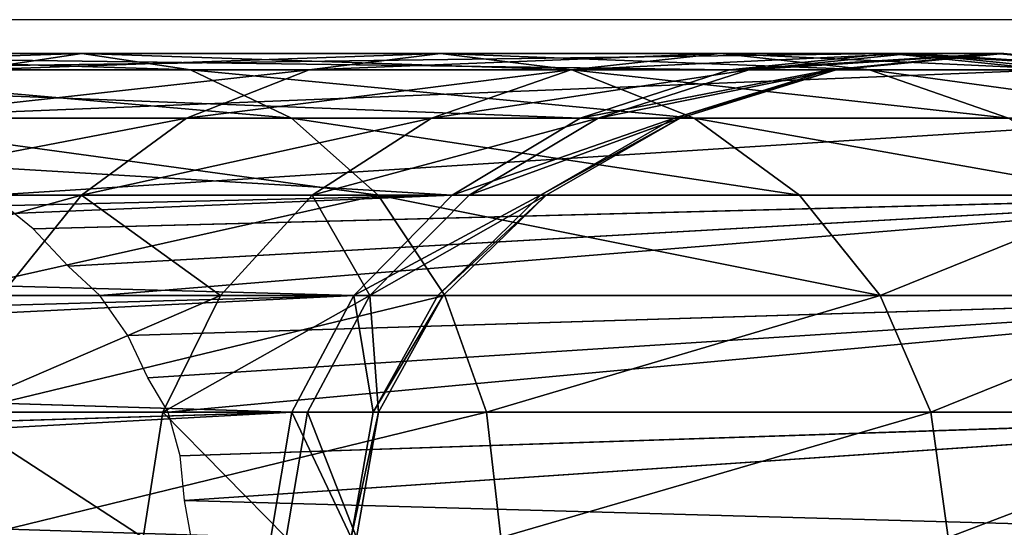
# Model space of a CAD drawing. Units: centimetres. Extents: x -316 to 401, y -206 to 207.
# Drawn here: x 195 to 198, y 23 to 25 of the extents above; entities that cross this region are included whole.
import ezdxf

# ---------------------------------------------------------------- set-up
doc = ezdxf.new("R2010")
doc.units = ezdxf.units.CM
doc.header["$LTSCALE"] = 2.54
doc.layers.get('0').update_dxf_attribs({"true_color": 0xff5454})
doc.layers.add('VP-EQ', color=7, linetype='Continuous', true_color=0x8a3492)
doc.layers.add('VP-HIC', color=6, linetype='Continuous')

# ---------------------------------------------------------------- blocks, each defined once
blk = doc.blocks.new('Grupuj_21')
at = {"color": 0}
for p, q in [((245.5127, 3.37, 11.2521), (241.9326, 3.37)), ((245.5127, 3.37, 11.2521), (241.9326, 3.37)), ((243.4174, 3.37, 18.5115), (242.3191, 3.37, 19.267)), ((243.4174, 3.37, 18.5115), (242.3191, 3.37, 19.267)), ((243.4174, 3.37, 18.5115), (243.1362, 3.3126, 18.1782)), ((243.4174, 3.37, 18.5115), (243.1362, 3.3126, 18.1782)), ((244.3472, 3.37, 17.5562), (243.4174, 3.37, 18.5115)), ((244.3472, 3.37, 17.5562), (243.4174, 3.37, 18.5115)), ((243.6986, 3.3126, 18.8448), (243.4174, 3.37, 18.5115)), ((243.6986, 3.3126, 18.8448), (243.4174, 3.37, 18.5115)), ((244.3472, 3.37, 17.5562), (244.0063, 3.3126, 17.2842)), ((244.3472, 3.37, 17.5562), (244.0063, 3.3126, 17.2842)), ((244.688, 3.3126, 17.8283), (244.3472, 3.37, 17.5562)), ((245.0727, 3.37, 16.438), (244.3472, 3.37, 17.5562)), ((244.688, 3.3126, 17.8283), (244.3472, 3.37, 17.5562)), ((245.0727, 3.37, 16.438), (244.3472, 3.37, 17.5562)), ((245.0727, 3.37, 16.438), (244.6853, 3.3126, 16.2376)), ((245.0727, 3.37, 16.438), (244.6853, 3.3126, 16.2376)), ((245.46, 3.3126, 16.6383), (245.0727, 3.37, 16.438)), ((245.5661, 3.37, 15.1996), (245.0727, 3.37, 16.438)), ((245.46, 3.3126, 16.6383), (245.0727, 3.37, 16.438)), ((245.5661, 3.37, 15.1996), (245.0727, 3.37, 16.438)), ((245.5127, 3.37, 11.2521), (245.0971, 3.3126, 11.3843)), ((245.5127, 3.37, 11.2521), (245.0971, 3.3126, 11.3843)), ((245.5661, 3.37, 15.1996), (245.1471, 3.3126, 15.0787)), ((245.5661, 3.37, 15.1996), (245.1471, 3.3126, 15.0787)), ((245.7904, 3.37, 12.5559), (245.357, 3.3126, 12.6045)), ((245.7904, 3.37, 12.5559), (245.357, 3.3126, 12.6045)), ((245.8085, 3.37, 13.8888), (245.3739, 3.3126, 13.8519)), ((245.8085, 3.37, 13.8888), (245.3739, 3.3126, 13.8519)), ((245.9283, 3.3126, 11.1199), (245.5127, 3.37, 11.2521)), ((245.5127, 3.37, 11.2521), (245.7904, 3.37, 12.5559)), ((245.5127, 3.37, 11.2521), (245.7904, 3.37, 12.5559)), ((245.9283, 3.3126, 11.1199), (245.5127, 3.37, 11.2521)), ((245.9851, 3.3126, 15.3205), (245.5661, 3.37, 15.1996)), ((245.8085, 3.37, 13.8888), (245.5661, 3.37, 15.1996)), ((245.9851, 3.3126, 15.3205), (245.5661, 3.37, 15.1996)), ((245.8085, 3.37, 13.8888), (245.5661, 3.37, 15.1996)), ((246.2238, 3.3126, 12.5073), (245.7904, 3.37, 12.5559)), ((245.7904, 3.37, 12.5559), (245.8085, 3.37, 13.8888)), ((245.7904, 3.37, 12.5559), (245.8085, 3.37, 13.8888)), ((246.2238, 3.3126, 12.5073), (245.7904, 3.37, 12.5559)), ((246.243, 3.3126, 13.9257), (245.8085, 3.37, 13.8888)), ((246.243, 3.3126, 13.9257), (245.8085, 3.37, 13.8888)), ((245.0971, 3.3126, 11.3843), (241.4749, 3.3126)), ((245.0971, 3.3126, 11.3843), (241.4749, 3.3126)), ((245.9283, 3.3126, 11.1199), (242.3902, 3.3126)), ((245.9283, 3.3126, 11.1199), (242.3902, 3.3126)), ((243.6986, 3.3126, 18.8448), (242.5299, 3.3126, 19.6488)), ((243.6986, 3.3126, 18.8448), (242.5299, 3.3126, 19.6488)), ((244.0063, 3.3126, 17.2842), (243.1362, 3.3126, 18.1782)), ((244.0063, 3.3126, 17.2842), (243.1362, 3.3126, 18.1782)), ((244.0063, 3.3126, 17.2842), (243.6887, 3.1443, 17.0306)), ((244.0063, 3.3126, 17.2842), (243.6887, 3.1443, 17.0306)), ((244.688, 3.3126, 17.8283), (243.6986, 3.3126, 18.8448)), ((243.9606, 3.1443, 19.1555), (243.6986, 3.3126, 18.8448)), ((244.688, 3.3126, 17.8283), (243.6986, 3.3126, 18.8448)), ((243.9606, 3.1443, 19.1555), (243.6986, 3.3126, 18.8448)), ((244.6853, 3.3126, 16.2376), (244.0063, 3.3126, 17.2842)), ((244.6853, 3.3126, 16.2376), (244.0063, 3.3126, 17.2842)), ((244.6853, 3.3126, 16.2376), (244.3244, 3.1443, 16.0509)), ((244.6853, 3.3126, 16.2376), (244.3244, 3.1443, 16.0509)), ((245.1471, 3.3126, 15.0787), (244.6853, 3.3126, 16.2376)), ((245.1471, 3.3126, 15.0787), (244.6853, 3.3126, 16.2376)), ((245.0056, 3.1443, 18.0819), (244.688, 3.3126, 17.8283)), ((245.46, 3.3126, 16.6383), (244.688, 3.3126, 17.8283)), ((245.46, 3.3126, 16.6383), (244.688, 3.3126, 17.8283)), ((245.0056, 3.1443, 18.0819), (244.688, 3.3126, 17.8283)), ((244.7099, 3.1443, 11.5075), (245.0971, 3.3126, 11.3843)), ((244.7099, 3.1443, 11.5075), (245.0971, 3.3126, 11.3843)), ((245.1471, 3.3126, 15.0787), (244.7567, 3.1443, 14.966)), ((245.1471, 3.3126, 15.0787), (244.7567, 3.1443, 14.966)), ((245.357, 3.3126, 12.6045), (244.9532, 3.1443, 12.6498)), ((245.357, 3.3126, 12.6045), (244.9532, 3.1443, 12.6498)), ((245.3739, 3.3126, 13.8519), (244.969, 3.1443, 13.8176)), ((245.3739, 3.3126, 13.8519), (244.969, 3.1443, 13.8176)), ((245.0971, 3.3126, 11.3843), (245.357, 3.3126, 12.6045)), ((245.0971, 3.3126, 11.3843), (245.357, 3.3126, 12.6045)), ((245.3739, 3.3126, 13.8519), (245.1471, 3.3126, 15.0787)), ((245.3739, 3.3126, 13.8519), (245.1471, 3.3126, 15.0787)), ((245.357, 3.3126, 12.6045), (245.3739, 3.3126, 13.8519)), ((245.357, 3.3126, 12.6045), (245.3739, 3.3126, 13.8519)), ((245.821, 3.1443, 16.825), (245.46, 3.3126, 16.6383)), ((245.9851, 3.3126, 15.3205), (245.46, 3.3126, 16.6383)), ((245.9851, 3.3126, 15.3205), (245.46, 3.3126, 16.6383)), ((245.821, 3.1443, 16.825), (245.46, 3.3126, 16.6383)), ((244.7099, 3.1443, 11.5075), (241.0485, 3.1443)), ((244.7099, 3.1443, 11.5075), (241.0485, 3.1443)), ((243.9606, 3.1443, 19.1555), (242.7263, 3.1443, 20.0046)), ((243.9606, 3.1443, 19.1555), (242.7263, 3.1443, 20.0046)), ((246.3156, 3.1443, 10.9966), (242.8167, 3.1443)), ((246.3156, 3.1443, 10.9966), (242.8167, 3.1443)), ((243.6887, 3.1443, 17.0306), (242.8742, 3.1443, 17.8675)), ((243.6887, 3.1443, 17.0306), (242.8742, 3.1443, 17.8675)), ((243.6887, 3.1443, 17.0306), (243.416, 2.8765, 16.8129)), ((243.6887, 3.1443, 17.0306), (243.416, 2.8765, 16.8129)), ((244.3244, 3.1443, 16.0509), (243.6887, 3.1443, 17.0306)), ((244.3244, 3.1443, 16.0509), (243.6887, 3.1443, 17.0306)), ((245.0056, 3.1443, 18.0819), (243.9606, 3.1443, 19.1555)), ((244.1857, 2.8765, 19.4222), (243.9606, 3.1443, 19.1555)), ((245.0056, 3.1443, 18.0819), (243.9606, 3.1443, 19.1555)), ((244.1857, 2.8765, 19.4222), (243.9606, 3.1443, 19.1555)), ((244.3244, 3.1443, 16.0509), (244.0144, 2.8765, 15.8906)), ((244.3244, 3.1443, 16.0509), (244.0144, 2.8765, 15.8906)), ((244.7567, 3.1443, 14.966), (244.3244, 3.1443, 16.0509)), ((244.7567, 3.1443, 14.966), (244.3244, 3.1443, 16.0509)), ((244.3773, 2.8765, 11.6133), (244.7099, 3.1443, 11.5075)), ((244.3773, 2.8765, 11.6133), (244.7099, 3.1443, 11.5075)), ((244.7567, 3.1443, 14.966), (244.4214, 2.8765, 14.8692)), ((244.7567, 3.1443, 14.966), (244.4214, 2.8765, 14.8692)), ((244.9532, 3.1443, 12.6498), (244.6064, 2.8765, 12.6887)), ((244.9532, 3.1443, 12.6498), (244.6064, 2.8765, 12.6887)), ((244.969, 3.1443, 13.8176), (244.6213, 2.8765, 13.788)), ((244.969, 3.1443, 13.8176), (244.6213, 2.8765, 13.788)), ((244.7099, 3.1443, 11.5075), (244.9532, 3.1443, 12.6498)), ((244.7099, 3.1443, 11.5075), (244.9532, 3.1443, 12.6498)), ((244.969, 3.1443, 13.8176), (244.7567, 3.1443, 14.966)), ((244.969, 3.1443, 13.8176), (244.7567, 3.1443, 14.966)), ((244.9532, 3.1443, 12.6498), (244.969, 3.1443, 13.8176)), ((244.9532, 3.1443, 12.6498), (244.969, 3.1443, 13.8176)), ((245.2783, 2.8765, 18.2996), (245.0056, 3.1443, 18.0819)), ((245.821, 3.1443, 16.825), (245.0056, 3.1443, 18.0819)), ((245.2783, 2.8765, 18.2996), (245.0056, 3.1443, 18.0819)), ((245.821, 3.1443, 16.825), (245.0056, 3.1443, 18.0819)), ((244.3773, 2.8765, 11.6133), (240.5724, 2.7571)), ((244.3773, 2.8765, 11.6133), (240.5724, 2.7571)), ((244.3773, 2.8765, 11.6133), (240.6822, 2.8765)), ((244.3773, 2.8765, 11.6133), (240.6822, 2.8765)), ((243.416, 2.8765, 16.8129), (242.6491, 2.8765, 17.6008)), ((243.416, 2.8765, 16.8129), (242.6491, 2.8765, 17.6008)), ((244.1857, 2.8765, 19.4222), (242.8949, 2.8765, 20.3101)), ((244.1857, 2.8765, 19.4222), (242.8949, 2.8765, 20.3101)), ((246.6481, 2.8765, 10.8908), (243.1829, 2.8765)), ((243.2907, 2.7593), (243.1829, 2.8765)), ((246.6481, 2.8765, 10.8908), (243.1829, 2.8765)), ((243.416, 2.8765, 16.8129), (243.2067, 2.5275, 16.6458)), ((243.416, 2.8765, 16.8129), (243.2067, 2.5275, 16.6458)), ((243.2907, 2.7593), (246.6481, 2.8765, 10.8908)), ((243.2907, 2.7593), (246.6481, 2.8765, 10.8908)), ((243.3816, 2.6297), (246.6481, 2.8765, 10.8908)), ((243.3816, 2.6297), (246.6481, 2.8765, 10.8908)), ((244.0144, 2.8765, 15.8906), (243.416, 2.8765, 16.8129)), ((244.0144, 2.8765, 15.8906), (243.416, 2.8765, 16.8129)), ((244.0144, 2.8765, 15.8906), (243.7766, 2.5275, 15.7675)), ((244.0144, 2.8765, 15.8906), (243.7766, 2.5275, 15.7675)), ((244.4214, 2.8765, 14.8692), (244.0144, 2.8765, 15.8906)), ((244.4214, 2.8765, 14.8692), (244.0144, 2.8765, 15.8906)), ((244.1222, 2.5275, 11.6945), (244.3773, 2.8765, 11.6133)), ((244.1222, 2.5275, 11.6945), (244.3773, 2.8765, 11.6133)), ((244.4214, 2.8765, 14.8692), (244.1641, 2.5275, 14.7949)), ((244.4214, 2.8765, 14.8692), (244.1641, 2.5275, 14.7949)), ((245.2783, 2.8765, 18.2996), (244.1857, 2.8765, 19.4222)), ((244.3583, 2.5275, 19.6269), (244.1857, 2.8765, 19.4222)), ((245.2783, 2.8765, 18.2996), (244.1857, 2.8765, 19.4222)), ((244.3583, 2.5275, 19.6269), (244.1857, 2.8765, 19.4222)), ((244.6064, 2.8765, 12.6887), (244.3403, 2.5275, 12.7185)), ((244.6064, 2.8765, 12.6887), (244.3403, 2.5275, 12.7185)), ((244.6213, 2.8765, 13.788), (244.3545, 2.5275, 13.7654)), ((244.6213, 2.8765, 13.788), (244.3545, 2.5275, 13.7654)), ((244.3773, 2.8765, 11.6133), (244.6064, 2.8765, 12.6887)), ((244.3773, 2.8765, 11.6133), (244.6064, 2.8765, 12.6887)), ((244.6213, 2.8765, 13.788), (244.4214, 2.8765, 14.8692)), ((244.6213, 2.8765, 13.788), (244.4214, 2.8765, 14.8692)), ((244.6064, 2.8765, 12.6887), (244.6213, 2.8765, 13.788)), ((244.6064, 2.8765, 12.6887), (244.6213, 2.8765, 13.788)), ((245.4876, 2.5275, 18.4666), (245.2783, 2.8765, 18.2996)), ((246.131, 2.8765, 16.9853), (245.2783, 2.8765, 18.2996)), ((246.131, 2.8765, 16.9853), (245.2783, 2.8765, 18.2996)), ((245.4876, 2.5275, 18.4666), (245.2783, 2.8765, 18.2996)), ((243.3816, 2.6297), (243.2907, 2.7593)), ((244.1222, 2.5275, 11.6945), (240.494, 2.6597)), ((244.1222, 2.5275, 11.6945), (240.494, 2.6597)), ((243.4639, 2.5275), (243.3816, 2.6297)), ((244.1222, 2.5275, 11.6945), (240.3274, 2.3849)), ((244.1222, 2.5275, 11.6945), (240.3274, 2.3849)), ((244.1222, 2.5275, 11.6945), (240.4012, 2.5275)), ((244.1222, 2.5275, 11.6945), (240.4012, 2.5275)), ((244.3583, 2.5275, 19.6269), (243.0244, 2.5275, 20.5445)), ((244.3583, 2.5275, 19.6269), (243.0244, 2.5275, 20.5445)), ((243.7766, 2.5275, 15.7675), (243.2067, 2.5275, 16.6458)), ((243.7766, 2.5275, 15.7675), (243.2067, 2.5275, 16.6458)), ((243.5361, 2.388), (243.4639, 2.5275)), ((243.4639, 2.5275), (246.9033, 2.5275, 10.8097)), ((243.4639, 2.5275), (246.9033, 2.5275, 10.8097)), ((243.5361, 2.388), (246.9033, 2.5275, 10.8097)), ((243.5361, 2.388), (246.9033, 2.5275, 10.8097)), ((243.5885, 2.2408), (246.9033, 2.5275, 10.8097)), ((243.5885, 2.2408), (246.9033, 2.5275, 10.8097)), ((243.7766, 2.5275, 15.7675), (243.627, 2.1211, 15.6902)), ((243.7766, 2.5275, 15.7675), (243.627, 2.1211, 15.6902)), ((244.1641, 2.5275, 14.7949), (243.7766, 2.5275, 15.7675)), ((244.1641, 2.5275, 14.7949), (243.7766, 2.5275, 15.7675)), ((243.9618, 2.1211, 11.7456), (244.1222, 2.5275, 11.6945)), ((243.9618, 2.1211, 11.7456), (244.1222, 2.5275, 11.6945)), ((244.1641, 2.5275, 14.7949), (244.0024, 2.1211, 14.7482)), ((244.1641, 2.5275, 14.7949), (244.0024, 2.1211, 14.7482)), ((244.1222, 2.5275, 11.6945), (244.3403, 2.5275, 12.7185)), ((244.1222, 2.5275, 11.6945), (244.3403, 2.5275, 12.7185)), ((244.3545, 2.5275, 13.7654), (244.1641, 2.5275, 14.7949)), ((244.3545, 2.5275, 13.7654), (244.1641, 2.5275, 14.7949)), ((244.3403, 2.5275, 12.7185), (244.173, 2.1211, 12.7373)), ((244.3403, 2.5275, 12.7185), (244.173, 2.1211, 12.7373)), ((244.3545, 2.5275, 13.7654), (244.1867, 2.1211, 13.7512)), ((244.3545, 2.5275, 13.7654), (244.1867, 2.1211, 13.7512)), ((244.3403, 2.5275, 12.7185), (244.3545, 2.5275, 13.7654)), ((244.3403, 2.5275, 12.7185), (244.3545, 2.5275, 13.7654)), ((245.4876, 2.5275, 18.4666), (244.3583, 2.5275, 19.6269)), ((245.4876, 2.5275, 18.4666), (244.3583, 2.5275, 19.6269)), ((244.4668, 2.1211, 19.7556), (244.3583, 2.5275, 19.6269)), ((244.4668, 2.1211, 19.7556), (244.3583, 2.5275, 19.6269)), ((245.6191, 2.1211, 18.5717), (245.4876, 2.5275, 18.4666)), ((246.3688, 2.5275, 17.1084), (245.4876, 2.5275, 18.4666)), ((245.6191, 2.1211, 18.5717), (245.4876, 2.5275, 18.4666)), ((246.3688, 2.5275, 17.1084), (245.4876, 2.5275, 18.4666)), ((243.5885, 2.2408), (243.5361, 2.388)), ((243.9618, 2.1211, 11.7456), (240.2783, 2.2719)), ((243.9618, 2.1211, 11.7456), (240.2783, 2.2719)), ((243.6406, 2.1211), (243.5885, 2.2408)), ((243.9618, 2.1211, 11.7456), (240.192, 1.9649)), ((243.9618, 2.1211, 11.7456), (240.192, 1.9649)), ((243.9618, 2.1211, 11.7456), (240.2246, 2.1211)), ((243.9618, 2.1211, 11.7456), (240.2246, 2.1211)), ((243.627, 2.1211, 15.6902), (243.0752, 2.1211, 16.5408)), ((243.627, 2.1211, 15.6902), (243.0752, 2.1211, 16.5408)), ((244.4668, 2.1211, 19.7556), (243.1057, 2.1211, 20.6919)), ((244.4668, 2.1211, 19.7556), (243.1057, 2.1211, 20.6919)), ((243.627, 2.1211, 15.6902), (243.5761, 1.685, 15.6638)), ((243.627, 2.1211, 15.6902), (243.5761, 1.685, 15.6638)), ((244.0024, 2.1211, 14.7482), (243.627, 2.1211, 15.6902)), ((244.0024, 2.1211, 14.7482), (243.627, 2.1211, 15.6902)), ((247.0637, 2.1211, 10.7586), (243.6406, 2.1211)), ((243.6723, 1.9688), (243.6406, 2.1211)), ((247.0637, 2.1211, 10.7586), (243.6406, 2.1211)), ((243.6723, 1.9688), (247.0637, 2.1211, 10.7586)), ((243.6723, 1.9688), (247.0637, 2.1211, 10.7586)), ((243.683, 1.8139), (247.0637, 2.1211, 10.7586)), ((243.683, 1.8139), (247.0637, 2.1211, 10.7586)), ((243.9618, 2.1211, 11.7456), (243.9071, 1.685, 11.763)), ((243.9618, 2.1211, 11.7456), (243.9071, 1.685, 11.763)), ((244.0024, 2.1211, 14.7482), (243.9472, 1.685, 14.7323)), ((244.0024, 2.1211, 14.7482), (243.9472, 1.685, 14.7323)), ((243.9618, 2.1211, 11.7456), (244.173, 2.1211, 12.7373)), ((243.9618, 2.1211, 11.7456), (244.173, 2.1211, 12.7373)), ((244.1867, 2.1211, 13.7512), (244.0024, 2.1211, 14.7482)), ((244.1867, 2.1211, 13.7512), (244.0024, 2.1211, 14.7482)), ((244.173, 2.1211, 12.7373), (244.116, 1.685, 12.7437)), ((244.173, 2.1211, 12.7373), (244.116, 1.685, 12.7437)), ((244.1867, 2.1211, 13.7512), (244.1295, 1.685, 13.7463)), ((244.1867, 2.1211, 13.7512), (244.1295, 1.685, 13.7463)), ((244.173, 2.1211, 12.7373), (244.1867, 2.1211, 13.7512)), ((244.173, 2.1211, 12.7373), (244.1867, 2.1211, 13.7512)), ((245.6191, 2.1211, 18.5717), (244.4668, 2.1211, 19.7556)), ((245.6191, 2.1211, 18.5717), (244.4668, 2.1211, 19.7556)), ((244.5039, 1.685, 19.7995), (244.4668, 2.1211, 19.7556)), ((244.5039, 1.685, 19.7995), (244.4668, 2.1211, 19.7556)), ((245.664, 1.685, 18.6075), (245.6191, 2.1211, 18.5717)), ((246.5183, 2.1211, 17.1857), (245.6191, 2.1211, 18.5717)), ((246.5183, 2.1211, 17.1857), (245.6191, 2.1211, 18.5717)), ((245.664, 1.685, 18.6075), (245.6191, 2.1211, 18.5717)), ((243.683, 1.8139), (243.6723, 1.9688)), ((243.7008, 1.685), (243.683, 1.8139))]:
    blk.add_line(p, q, dxfattribs=at)
mesh = blk.add_polyface(dxfattribs=at)
corners = [(245.0971, 3.3126, 11.3843), (241.9326, 3.37), (241.4749, 3.3126), (245.5127, 3.37, 11.2521)]
mesh.append_faces([[corners[k] for k in face] for face in [(0, 1, 2), (1, 0, 3)]], dxfattribs={"vtx0": -1, "color": 0})
mesh = blk.add_polyface(dxfattribs=at)
corners = [(245.5127, 3.37, 11.2521), (242.3902, 3.3126), (241.9326, 3.37), (245.9283, 3.3126, 11.1199)]
mesh.append_faces([[corners[k] for k in face] for face in [(0, 1, 2), (1, 0, 3)]], dxfattribs={"vtx0": -1, "color": 0})
mesh = blk.add_polyface(dxfattribs=at)
corners = [(242.1084, 3.3126, 18.8852), (243.4174, 3.37, 18.5115), (243.1362, 3.3126, 18.1782), (242.3191, 3.37, 19.267)]
mesh.append_faces([[corners[k] for k in face] for face in [(0, 1, 2), (1, 0, 3)]], dxfattribs={"vtx0": -1, "color": 0})
mesh = blk.add_polyface(dxfattribs=at)
corners = [(242.3191, 3.37, 19.267), (243.6986, 3.3126, 18.8448), (243.4174, 3.37, 18.5115), (242.5299, 3.3126, 19.6488)]
mesh.append_faces([[corners[k] for k in face] for face in [(0, 1, 2), (1, 0, 3)]], dxfattribs={"vtx0": -1, "color": 0})
mesh = blk.add_polyface(dxfattribs=at)
corners = [(243.1362, 3.3126, 18.1782), (244.3472, 3.37, 17.5562), (244.0063, 3.3126, 17.2842), (243.4174, 3.37, 18.5115)]
mesh.append_faces([[corners[k] for k in face] for face in [(0, 1, 2), (1, 0, 3)]], dxfattribs={"vtx0": -1, "color": 0})
mesh = blk.add_polyface(dxfattribs=at)
corners = [(243.4174, 3.37, 18.5115), (244.688, 3.3126, 17.8283), (244.3472, 3.37, 17.5562), (243.6986, 3.3126, 18.8448)]
mesh.append_faces([[corners[k] for k in face] for face in [(0, 1, 2), (1, 0, 3)]], dxfattribs={"vtx0": -1, "color": 0})
mesh = blk.add_polyface(dxfattribs=at)
corners = [(244.0063, 3.3126, 17.2842), (245.0727, 3.37, 16.438), (244.6853, 3.3126, 16.2376), (244.3472, 3.37, 17.5562)]
mesh.append_faces([[corners[k] for k in face] for face in [(0, 1, 2), (1, 0, 3)]], dxfattribs={"vtx0": -1, "color": 0})
mesh = blk.add_polyface(dxfattribs=at)
corners = [(244.3472, 3.37, 17.5562), (245.46, 3.3126, 16.6383), (245.0727, 3.37, 16.438), (244.688, 3.3126, 17.8283)]
mesh.append_faces([[corners[k] for k in face] for face in [(0, 1, 2), (1, 0, 3)]], dxfattribs={"vtx0": -1, "color": 0})
mesh = blk.add_polyface(dxfattribs=at)
corners = [(244.6853, 3.3126, 16.2376), (245.5661, 3.37, 15.1996), (245.1471, 3.3126, 15.0787), (245.0727, 3.37, 16.438)]
mesh.append_faces([[corners[k] for k in face] for face in [(0, 1, 2), (1, 0, 3)]], dxfattribs={"vtx0": -1, "color": 0})
mesh = blk.add_polyface(dxfattribs=at)
corners = [(245.0727, 3.37, 16.438), (245.9851, 3.3126, 15.3205), (245.5661, 3.37, 15.1996), (245.46, 3.3126, 16.6383)]
mesh.append_faces([[corners[k] for k in face] for face in [(0, 1, 2), (1, 0, 3)]], dxfattribs={"vtx0": -1, "color": 0})
mesh = blk.add_polyface(dxfattribs=at)
corners = [(245.0971, 3.3126, 11.3843), (245.7904, 3.37, 12.5559), (245.5127, 3.37, 11.2521), (245.357, 3.3126, 12.6045)]
mesh.append_faces([[corners[k] for k in face] for face in [(0, 1, 2), (1, 0, 3)]], dxfattribs={"vtx0": -1, "color": 0})
mesh = blk.add_polyface(dxfattribs=at)
corners = [(245.1471, 3.3126, 15.0787), (245.8085, 3.37, 13.8888), (245.3739, 3.3126, 13.8519), (245.5661, 3.37, 15.1996)]
mesh.append_faces([[corners[k] for k in face] for face in [(0, 1, 2), (1, 0, 3)]], dxfattribs={"vtx0": -1, "color": 0})
mesh = blk.add_polyface(dxfattribs=at)
corners = [(245.357, 3.3126, 12.6045), (245.8085, 3.37, 13.8888), (245.7904, 3.37, 12.5559), (245.3739, 3.3126, 13.8519)]
mesh.append_faces([[corners[k] for k in face] for face in [(0, 1, 2), (1, 0, 3)]], dxfattribs={"vtx0": -1, "color": 0})
mesh = blk.add_polyface(dxfattribs=at)
corners = [(245.5127, 3.37, 11.2521), (246.2238, 3.3126, 12.5073), (245.9283, 3.3126, 11.1199), (245.7904, 3.37, 12.5559)]
mesh.append_faces([[corners[k] for k in face] for face in [(0, 1, 2), (1, 0, 3)]], dxfattribs={"vtx0": -1, "color": 0})
mesh = blk.add_polyface(dxfattribs=at)
corners = [(245.5661, 3.37, 15.1996), (246.243, 3.3126, 13.9257), (245.8085, 3.37, 13.8888), (245.9851, 3.3126, 15.3205)]
mesh.append_faces([[corners[k] for k in face] for face in [(0, 1, 2), (1, 0, 3)]], dxfattribs={"vtx0": -1, "color": 0})
mesh = blk.add_polyface(dxfattribs=at)
corners = [(245.7904, 3.37, 12.5559), (246.243, 3.3126, 13.9257), (246.2238, 3.3126, 12.5073), (245.8085, 3.37, 13.8888)]
mesh.append_faces([[corners[k] for k in face] for face in [(0, 1, 2), (1, 0, 3)]], dxfattribs={"vtx0": -1, "color": 0})
mesh = blk.add_polyface(dxfattribs=at)
corners = [(244.7099, 3.1443, 11.5075), (241.4749, 3.3126), (241.0485, 3.1443), (245.0971, 3.3126, 11.3843)]
mesh.append_faces([[corners[k] for k in face] for face in [(0, 1, 2), (1, 0, 3)]], dxfattribs={"vtx0": -1, "color": 0})
mesh = blk.add_polyface(dxfattribs=at)
corners = [(245.9283, 3.3126, 11.1199), (242.8167, 3.1443), (242.3902, 3.3126), (246.3156, 3.1443, 10.9966)]
mesh.append_faces([[corners[k] for k in face] for face in [(0, 1, 2), (1, 0, 3)]], dxfattribs={"vtx0": -1, "color": 0})
mesh = blk.add_polyface(dxfattribs=at)
corners = [(242.5299, 3.3126, 19.6488), (243.9606, 3.1443, 19.1555), (243.6986, 3.3126, 18.8448), (242.7263, 3.1443, 20.0046)]
mesh.append_faces([[corners[k] for k in face] for face in [(0, 1, 2), (1, 0, 3)]], dxfattribs={"vtx0": -1, "color": 0})
mesh = blk.add_polyface(dxfattribs=at)
corners = [(242.8742, 3.1443, 17.8675), (244.0063, 3.3126, 17.2842), (243.6887, 3.1443, 17.0306), (243.1362, 3.3126, 18.1782)]
mesh.append_faces([[corners[k] for k in face] for face in [(0, 1, 2), (1, 0, 3)]], dxfattribs={"vtx0": -1, "color": 0})
mesh = blk.add_polyface(dxfattribs=at)
corners = [(243.6887, 3.1443, 17.0306), (244.6853, 3.3126, 16.2376), (244.3244, 3.1443, 16.0509), (244.0063, 3.3126, 17.2842)]
mesh.append_faces([[corners[k] for k in face] for face in [(0, 1, 2), (1, 0, 3)]], dxfattribs={"vtx0": -1, "color": 0})
mesh = blk.add_polyface(dxfattribs=at)
corners = [(243.6986, 3.3126, 18.8448), (245.0056, 3.1443, 18.0819), (244.688, 3.3126, 17.8283), (243.9606, 3.1443, 19.1555)]
mesh.append_faces([[corners[k] for k in face] for face in [(0, 1, 2), (1, 0, 3)]], dxfattribs={"vtx0": -1, "color": 0})
mesh = blk.add_polyface(dxfattribs=at)
corners = [(244.3244, 3.1443, 16.0509), (245.1471, 3.3126, 15.0787), (244.7567, 3.1443, 14.966), (244.6853, 3.3126, 16.2376)]
mesh.append_faces([[corners[k] for k in face] for face in [(0, 1, 2), (1, 0, 3)]], dxfattribs={"vtx0": -1, "color": 0})
mesh = blk.add_polyface(dxfattribs=at)
corners = [(244.688, 3.3126, 17.8283), (245.821, 3.1443, 16.825), (245.46, 3.3126, 16.6383), (245.0056, 3.1443, 18.0819)]
mesh.append_faces([[corners[k] for k in face] for face in [(0, 1, 2), (1, 0, 3)]], dxfattribs={"vtx0": -1, "color": 0})
mesh = blk.add_polyface(dxfattribs=at)
corners = [(244.7099, 3.1443, 11.5075), (245.357, 3.3126, 12.6045), (245.0971, 3.3126, 11.3843), (244.9532, 3.1443, 12.6498)]
mesh.append_faces([[corners[k] for k in face] for face in [(0, 1, 2), (1, 0, 3)]], dxfattribs={"vtx0": -1, "color": 0})
mesh = blk.add_polyface(dxfattribs=at)
corners = [(244.7567, 3.1443, 14.966), (245.3739, 3.3126, 13.8519), (244.969, 3.1443, 13.8176), (245.1471, 3.3126, 15.0787)]
mesh.append_faces([[corners[k] for k in face] for face in [(0, 1, 2), (1, 0, 3)]], dxfattribs={"vtx0": -1, "color": 0})
mesh = blk.add_polyface(dxfattribs=at)
corners = [(244.9532, 3.1443, 12.6498), (245.3739, 3.3126, 13.8519), (245.357, 3.3126, 12.6045), (244.969, 3.1443, 13.8176)]
mesh.append_faces([[corners[k] for k in face] for face in [(0, 1, 2), (1, 0, 3)]], dxfattribs={"vtx0": -1, "color": 0})
mesh = blk.add_polyface(dxfattribs=at)
corners = [(245.46, 3.3126, 16.6383), (246.3756, 3.1443, 15.4332), (245.9851, 3.3126, 15.3205), (245.821, 3.1443, 16.825)]
mesh.append_faces([[corners[k] for k in face] for face in [(0, 1, 2), (1, 0, 3)]], dxfattribs={"vtx0": -1, "color": 0})
mesh = blk.add_polyface(dxfattribs=at)
corners = [(244.3773, 2.8765, 11.6133), (241.0485, 3.1443), (240.6822, 2.8765), (244.7099, 3.1443, 11.5075)]
mesh.append_faces([[corners[k] for k in face] for face in [(0, 1, 2), (1, 0, 3)]], dxfattribs={"vtx0": -1, "color": 0})
mesh = blk.add_polyface(dxfattribs=at)
corners = [(242.6491, 2.8765, 17.6008), (243.6887, 3.1443, 17.0306), (243.416, 2.8765, 16.8129), (242.8742, 3.1443, 17.8675)]
mesh.append_faces([[corners[k] for k in face] for face in [(0, 1, 2), (1, 0, 3)]], dxfattribs={"vtx0": -1, "color": 0})
mesh = blk.add_polyface(dxfattribs=at)
corners = [(242.7263, 3.1443, 20.0046), (244.1857, 2.8765, 19.4222), (243.9606, 3.1443, 19.1555), (242.8949, 2.8765, 20.3101)]
mesh.append_faces([[corners[k] for k in face] for face in [(0, 1, 2), (1, 0, 3)]], dxfattribs={"vtx0": -1, "color": 0})
mesh = blk.add_polyface(dxfattribs=at)
corners = [(246.3156, 3.1443, 10.9966), (243.1829, 2.8765), (242.8167, 3.1443), (246.6481, 2.8765, 10.8908)]
mesh.append_faces([[corners[k] for k in face] for face in [(0, 1, 2), (1, 0, 3)]], dxfattribs={"vtx0": -1, "color": 0})
mesh = blk.add_polyface(dxfattribs=at)
corners = [(243.416, 2.8765, 16.8129), (244.3244, 3.1443, 16.0509), (244.0144, 2.8765, 15.8906), (243.6887, 3.1443, 17.0306)]
mesh.append_faces([[corners[k] for k in face] for face in [(0, 1, 2), (1, 0, 3)]], dxfattribs={"vtx0": -1, "color": 0})
mesh = blk.add_polyface(dxfattribs=at)
corners = [(243.9606, 3.1443, 19.1555), (245.2783, 2.8765, 18.2996), (245.0056, 3.1443, 18.0819), (244.1857, 2.8765, 19.4222)]
mesh.append_faces([[corners[k] for k in face] for face in [(0, 1, 2), (1, 0, 3)]], dxfattribs={"vtx0": -1, "color": 0})
mesh = blk.add_polyface(dxfattribs=at)
corners = [(244.0144, 2.8765, 15.8906), (244.7567, 3.1443, 14.966), (244.4214, 2.8765, 14.8692), (244.3244, 3.1443, 16.0509)]
mesh.append_faces([[corners[k] for k in face] for face in [(0, 1, 2), (1, 0, 3)]], dxfattribs={"vtx0": -1, "color": 0})
mesh = blk.add_polyface(dxfattribs=at)
corners = [(244.3773, 2.8765, 11.6133), (244.9532, 3.1443, 12.6498), (244.7099, 3.1443, 11.5075), (244.6064, 2.8765, 12.6887)]
mesh.append_faces([[corners[k] for k in face] for face in [(0, 1, 2), (1, 0, 3)]], dxfattribs={"vtx0": -1, "color": 0})
mesh = blk.add_polyface(dxfattribs=at)
corners = [(244.4214, 2.8765, 14.8692), (244.969, 3.1443, 13.8176), (244.6213, 2.8765, 13.788), (244.7567, 3.1443, 14.966)]
mesh.append_faces([[corners[k] for k in face] for face in [(0, 1, 2), (1, 0, 3)]], dxfattribs={"vtx0": -1, "color": 0})
mesh = blk.add_polyface(dxfattribs=at)
corners = [(244.6064, 2.8765, 12.6887), (244.969, 3.1443, 13.8176), (244.9532, 3.1443, 12.6498), (244.6213, 2.8765, 13.788)]
mesh.append_faces([[corners[k] for k in face] for face in [(0, 1, 2), (1, 0, 3)]], dxfattribs={"vtx0": -1, "color": 0})
mesh = blk.add_polyface(dxfattribs=at)
corners = [(245.0056, 3.1443, 18.0819), (246.131, 2.8765, 16.9853), (245.821, 3.1443, 16.825), (245.2783, 2.8765, 18.2996)]
mesh.append_faces([[corners[k] for k in face] for face in [(0, 1, 2), (1, 0, 3)]], dxfattribs={"vtx0": -1, "color": 0})
mesh = blk.add_polyface(dxfattribs=at)
corners = [(244.3773, 2.8765, 11.6133), (240.494, 2.6597), (244.1222, 2.5275, 11.6945), (240.5724, 2.7571)]
mesh.append_faces([[corners[k] for k in face] for face in [(0, 1, 2), (1, 0, 3)]], dxfattribs={"vtx0": -1, "color": 0})
mesh = blk.add_polyface(dxfattribs=at)
corners = [(244.3773, 2.8765, 11.6133), (240.6822, 2.8765), (240.5724, 2.7571)]
mesh.append_faces([[corners[k] for k in face] for face in [(0, 1, 2)]], dxfattribs={"color": 0})
mesh = blk.add_polyface(dxfattribs=at)
corners = [(242.4765, 2.5275, 17.3961), (243.416, 2.8765, 16.8129), (243.2067, 2.5275, 16.6458), (242.6491, 2.8765, 17.6008)]
mesh.append_faces([[corners[k] for k in face] for face in [(0, 1, 2), (1, 0, 3)]], dxfattribs={"vtx0": -1, "color": 0})
mesh = blk.add_polyface(dxfattribs=at)
corners = [(243.0244, 2.5275, 20.5445), (244.1857, 2.8765, 19.4222), (242.8949, 2.8765, 20.3101), (244.3583, 2.5275, 19.6269)]
mesh.append_faces([[corners[k] for k in face] for face in [(0, 1, 2), (1, 0, 3)]], dxfattribs={"vtx0": -1, "color": 0})
mesh = blk.add_polyface(dxfattribs=at)
corners = [(246.6481, 2.8765, 10.8908), (243.2907, 2.7593), (243.1829, 2.8765)]
mesh.append_faces([[corners[k] for k in face] for face in [(0, 1, 2)]], dxfattribs={"color": 0})
mesh = blk.add_polyface(dxfattribs=at)
corners = [(243.416, 2.8765, 16.8129), (243.7766, 2.5275, 15.7675), (243.2067, 2.5275, 16.6458), (244.0144, 2.8765, 15.8906)]
mesh.append_faces([[corners[k] for k in face] for face in [(0, 1, 2), (1, 0, 3)]], dxfattribs={"vtx0": -1, "color": 0})
mesh = blk.add_polyface(dxfattribs=at)
corners = [(246.6481, 2.8765, 10.8908), (243.3816, 2.6297), (243.2907, 2.7593)]
mesh.append_faces([[corners[k] for k in face] for face in [(0, 1, 2)]], dxfattribs={"color": 0})
mesh = blk.add_polyface(dxfattribs=at)
corners = [(243.4639, 2.5275), (246.6481, 2.8765, 10.8908), (246.9033, 2.5275, 10.8097), (243.3816, 2.6297)]
mesh.append_faces([[corners[k] for k in face] for face in [(0, 1, 2), (1, 0, 3)]], dxfattribs={"vtx0": -1, "color": 0})
mesh = blk.add_polyface(dxfattribs=at)
corners = [(244.0144, 2.8765, 15.8906), (244.1641, 2.5275, 14.7949), (243.7766, 2.5275, 15.7675), (244.4214, 2.8765, 14.8692)]
mesh.append_faces([[corners[k] for k in face] for face in [(0, 1, 2), (1, 0, 3)]], dxfattribs={"vtx0": -1, "color": 0})
mesh = blk.add_polyface(dxfattribs=at)
corners = [(244.6064, 2.8765, 12.6887), (244.1222, 2.5275, 11.6945), (244.3403, 2.5275, 12.7185), (244.3773, 2.8765, 11.6133)]
mesh.append_faces([[corners[k] for k in face] for face in [(0, 1, 2), (1, 0, 3)]], dxfattribs={"vtx0": -1, "color": 0})
mesh = blk.add_polyface(dxfattribs=at)
corners = [(244.1641, 2.5275, 14.7949), (244.6213, 2.8765, 13.788), (244.3545, 2.5275, 13.7654), (244.4214, 2.8765, 14.8692)]
mesh.append_faces([[corners[k] for k in face] for face in [(0, 1, 2), (1, 0, 3)]], dxfattribs={"vtx0": -1, "color": 0})
mesh = blk.add_polyface(dxfattribs=at)
corners = [(244.1857, 2.8765, 19.4222), (245.4876, 2.5275, 18.4666), (245.2783, 2.8765, 18.2996), (244.3583, 2.5275, 19.6269)]
mesh.append_faces([[corners[k] for k in face] for face in [(0, 1, 2), (1, 0, 3)]], dxfattribs={"vtx0": -1, "color": 0})
mesh = blk.add_polyface(dxfattribs=at)
corners = [(244.6213, 2.8765, 13.788), (244.3403, 2.5275, 12.7185), (244.3545, 2.5275, 13.7654), (244.6064, 2.8765, 12.6887)]
mesh.append_faces([[corners[k] for k in face] for face in [(0, 1, 2), (1, 0, 3)]], dxfattribs={"vtx0": -1, "color": 0})
mesh = blk.add_polyface(dxfattribs=at)
corners = [(246.131, 2.8765, 16.9853), (245.4876, 2.5275, 18.4666), (246.3688, 2.5275, 17.1084), (245.2783, 2.8765, 18.2996)]
mesh.append_faces([[corners[k] for k in face] for face in [(0, 1, 2), (1, 0, 3)]], dxfattribs={"vtx0": -1, "color": 0})
mesh = blk.add_polyface(dxfattribs=at)
corners = [(240.494, 2.6597), (240.4012, 2.5275), (244.1222, 2.5275, 11.6945)]
mesh.append_faces([[corners[k] for k in face] for face in [(0, 1, 2)]], dxfattribs={"color": 0})
mesh = blk.add_polyface(dxfattribs=at)
corners = [(244.1222, 2.5275, 11.6945), (240.2783, 2.2719), (243.9618, 2.1211, 11.7456), (240.3274, 2.3849)]
mesh.append_faces([[corners[k] for k in face] for face in [(0, 1, 2), (1, 0, 3)]], dxfattribs={"vtx0": -1, "color": 0})
mesh = blk.add_polyface(dxfattribs=at)
corners = [(244.1222, 2.5275, 11.6945), (240.4012, 2.5275), (240.3274, 2.3849)]
mesh.append_faces([[corners[k] for k in face] for face in [(0, 1, 2)]], dxfattribs={"color": 0})
mesh = blk.add_polyface(dxfattribs=at)
corners = [(243.1057, 2.1211, 20.6919), (244.3583, 2.5275, 19.6269), (243.0244, 2.5275, 20.5445), (244.4668, 2.1211, 19.7556)]
mesh.append_faces([[corners[k] for k in face] for face in [(0, 1, 2), (1, 0, 3)]], dxfattribs={"vtx0": -1, "color": 0})
mesh = blk.add_polyface(dxfattribs=at)
corners = [(243.0752, 2.1211, 16.5408), (243.7766, 2.5275, 15.7675), (243.627, 2.1211, 15.6902), (243.2067, 2.5275, 16.6458)]
mesh.append_faces([[corners[k] for k in face] for face in [(0, 1, 2), (1, 0, 3)]], dxfattribs={"vtx0": -1, "color": 0})
mesh = blk.add_polyface(dxfattribs=at)
corners = [(243.4639, 2.5275), (246.9033, 2.5275, 10.8097), (243.5361, 2.388)]
mesh.append_faces([[corners[k] for k in face] for face in [(0, 1, 2)]], dxfattribs={"color": 0})
mesh = blk.add_polyface(dxfattribs=at)
corners = [(246.9033, 2.5275, 10.8097), (243.5885, 2.2408), (243.5361, 2.388)]
mesh.append_faces([[corners[k] for k in face] for face in [(0, 1, 2)]], dxfattribs={"color": 0})
mesh = blk.add_polyface(dxfattribs=at)
corners = [(243.6406, 2.1211), (246.9033, 2.5275, 10.8097), (247.0637, 2.1211, 10.7586), (243.5885, 2.2408)]
mesh.append_faces([[corners[k] for k in face] for face in [(0, 1, 2), (1, 0, 3)]], dxfattribs={"vtx0": -1, "color": 0})
mesh = blk.add_polyface(dxfattribs=at)
corners = [(243.627, 2.1211, 15.6902), (244.1641, 2.5275, 14.7949), (244.0024, 2.1211, 14.7482), (243.7766, 2.5275, 15.7675)]
mesh.append_faces([[corners[k] for k in face] for face in [(0, 1, 2), (1, 0, 3)]], dxfattribs={"vtx0": -1, "color": 0})
mesh = blk.add_polyface(dxfattribs=at)
corners = [(244.173, 2.1211, 12.7373), (244.1222, 2.5275, 11.6945), (243.9618, 2.1211, 11.7456), (244.3403, 2.5275, 12.7185)]
mesh.append_faces([[corners[k] for k in face] for face in [(0, 1, 2), (1, 0, 3)]], dxfattribs={"vtx0": -1, "color": 0})
mesh = blk.add_polyface(dxfattribs=at)
corners = [(244.1641, 2.5275, 14.7949), (244.1867, 2.1211, 13.7512), (244.0024, 2.1211, 14.7482), (244.3545, 2.5275, 13.7654)]
mesh.append_faces([[corners[k] for k in face] for face in [(0, 1, 2), (1, 0, 3)]], dxfattribs={"vtx0": -1, "color": 0})
mesh = blk.add_polyface(dxfattribs=at)
corners = [(244.3545, 2.5275, 13.7654), (244.173, 2.1211, 12.7373), (244.1867, 2.1211, 13.7512), (244.3403, 2.5275, 12.7185)]
mesh.append_faces([[corners[k] for k in face] for face in [(0, 1, 2), (1, 0, 3)]], dxfattribs={"vtx0": -1, "color": 0})
mesh = blk.add_polyface(dxfattribs=at)
corners = [(245.4876, 2.5275, 18.4666), (244.4668, 2.1211, 19.7556), (245.6191, 2.1211, 18.5717), (244.3583, 2.5275, 19.6269)]
mesh.append_faces([[corners[k] for k in face] for face in [(0, 1, 2), (1, 0, 3)]], dxfattribs={"vtx0": -1, "color": 0})
mesh = blk.add_polyface(dxfattribs=at)
corners = [(246.3688, 2.5275, 17.1084), (245.6191, 2.1211, 18.5717), (246.5183, 2.1211, 17.1857), (245.4876, 2.5275, 18.4666)]
mesh.append_faces([[corners[k] for k in face] for face in [(0, 1, 2), (1, 0, 3)]], dxfattribs={"vtx0": -1, "color": 0})
mesh = blk.add_polyface(dxfattribs=at)
corners = [(240.2783, 2.2719), (240.2246, 2.1211), (243.9618, 2.1211, 11.7456)]
mesh.append_faces([[corners[k] for k in face] for face in [(0, 1, 2)]], dxfattribs={"color": 0})
mesh = blk.add_polyface(dxfattribs=at)
corners = [(243.9618, 2.1211, 11.7456), (240.1753, 1.844), (243.9071, 1.685, 11.763), (240.192, 1.9649)]
mesh.append_faces([[corners[k] for k in face] for face in [(0, 1, 2), (1, 0, 3)]], dxfattribs={"vtx0": -1, "color": 0})
mesh = blk.add_polyface(dxfattribs=at)
corners = [(243.9618, 2.1211, 11.7456), (240.2246, 2.1211), (240.192, 1.9649)]
mesh.append_faces([[corners[k] for k in face] for face in [(0, 1, 2)]], dxfattribs={"color": 0})
mesh = blk.add_polyface(dxfattribs=at)
corners = [(243.0752, 2.1211, 16.5408), (243.5761, 1.685, 15.6638), (243.0303, 1.685, 16.505), (243.627, 2.1211, 15.6902)]
mesh.append_faces([[corners[k] for k in face] for face in [(0, 1, 2), (1, 0, 3)]], dxfattribs={"vtx0": -1, "color": 0})
mesh = blk.add_polyface(dxfattribs=at)
corners = [(243.1335, 1.685, 20.7422), (244.4668, 2.1211, 19.7556), (243.1057, 2.1211, 20.6919), (244.5039, 1.685, 19.7995)]
mesh.append_faces([[corners[k] for k in face] for face in [(0, 1, 2), (1, 0, 3)]], dxfattribs={"vtx0": -1, "color": 0})
mesh = blk.add_polyface(dxfattribs=at)
corners = [(243.627, 2.1211, 15.6902), (243.9472, 1.685, 14.7323), (243.5761, 1.685, 15.6638), (244.0024, 2.1211, 14.7482)]
mesh.append_faces([[corners[k] for k in face] for face in [(0, 1, 2), (1, 0, 3)]], dxfattribs={"vtx0": -1, "color": 0})
mesh = blk.add_polyface(dxfattribs=at)
corners = [(243.6406, 2.1211), (247.0637, 2.1211, 10.7586), (243.6723, 1.9688)]
mesh.append_faces([[corners[k] for k in face] for face in [(0, 1, 2)]], dxfattribs={"color": 0})
mesh = blk.add_polyface(dxfattribs=at)
corners = [(247.0637, 2.1211, 10.7586), (243.683, 1.8139), (243.6723, 1.9688)]
mesh.append_faces([[corners[k] for k in face] for face in [(0, 1, 2)]], dxfattribs={"color": 0})
mesh = blk.add_polyface(dxfattribs=at)
corners = [(243.683, 1.8139), (247.1184, 1.685, 10.7412), (243.7008, 1.685), (247.0637, 2.1211, 10.7586)]
mesh.append_faces([[corners[k] for k in face] for face in [(0, 1, 2), (1, 0, 3)]], dxfattribs={"vtx0": -1, "color": 0})
mesh = blk.add_polyface(dxfattribs=at)
corners = [(244.116, 1.685, 12.7437), (243.9618, 2.1211, 11.7456), (243.9071, 1.685, 11.763), (244.173, 2.1211, 12.7373)]
mesh.append_faces([[corners[k] for k in face] for face in [(0, 1, 2), (1, 0, 3)]], dxfattribs={"vtx0": -1, "color": 0})
mesh = blk.add_polyface(dxfattribs=at)
corners = [(244.0024, 2.1211, 14.7482), (244.1295, 1.685, 13.7463), (243.9472, 1.685, 14.7323), (244.1867, 2.1211, 13.7512)]
mesh.append_faces([[corners[k] for k in face] for face in [(0, 1, 2), (1, 0, 3)]], dxfattribs={"vtx0": -1, "color": 0})
mesh = blk.add_polyface(dxfattribs=at)
corners = [(244.1867, 2.1211, 13.7512), (244.116, 1.685, 12.7437), (244.1295, 1.685, 13.7463), (244.173, 2.1211, 12.7373)]
mesh.append_faces([[corners[k] for k in face] for face in [(0, 1, 2), (1, 0, 3)]], dxfattribs={"vtx0": -1, "color": 0})
mesh = blk.add_polyface(dxfattribs=at)
corners = [(245.6191, 2.1211, 18.5717), (244.5039, 1.685, 19.7995), (245.664, 1.685, 18.6075), (244.4668, 2.1211, 19.7556)]
mesh.append_faces([[corners[k] for k in face] for face in [(0, 1, 2), (1, 0, 3)]], dxfattribs={"vtx0": -1, "color": 0})
mesh = blk.add_polyface(dxfattribs=at)
corners = [(246.5183, 2.1211, 17.1857), (245.664, 1.685, 18.6075), (246.5693, 1.685, 17.2121), (245.6191, 2.1211, 18.5717)]
mesh.append_faces([[corners[k] for k in face] for face in [(0, 1, 2), (1, 0, 3)]], dxfattribs={"vtx0": -1, "color": 0})
mesh = blk.add_polyface(dxfattribs=at)
corners = [(240.1753, 1.844), (240.1643, 1.685), (243.9071, 1.685, 11.763)]
mesh.append_faces([[corners[k] for k in face] for face in [(0, 1, 2)]], dxfattribs={"color": 0})
blk = doc.blocks.new('Group_3')
at = {"color": 0}
blk.add_blockref('Grupuj_21', (3.315, 45), dxfattribs=at)
blk = doc.blocks.new('Grupuj_22')
at = {"color": 7, "true_color": 0xebebeb, "xscale": 1.342801460024639, "zscale": 1.379869974864725}
blk.add_blockref('Group_3', (24.4662, 26.0446), dxfattribs=at)
blk = doc.blocks.new('RB1299__')
at = {"color": 7, "linetype": 'Continuous', "lineweight": 25}
blk.add_line((777.5303, -242.011), (772.3043, -242.011), dxfattribs=at)
blk = doc.blocks.new('RB1299_ 2D_')
at = {"layer": 'VP-EQ', "color": 0}
blk.add_blockref('RB1299__', (941.2525, -711.584), dxfattribs=at)

msp = doc.modelspace()

# ---------------------------------------------------------------- block references
at = {"color": 253, "true_color": 0xcab79a}
msp.add_blockref('Grupuj_22', (-160.5957, -49.8375, -1.6358), dxfattribs=at)
at = {"layer": 'VP-HIC', "color": 0}
msp.add_blockref('RB1299_ 2D_', (-1519.4626, 978.2897), dxfattribs=at)

doc.saveas('drawing.dxf')
